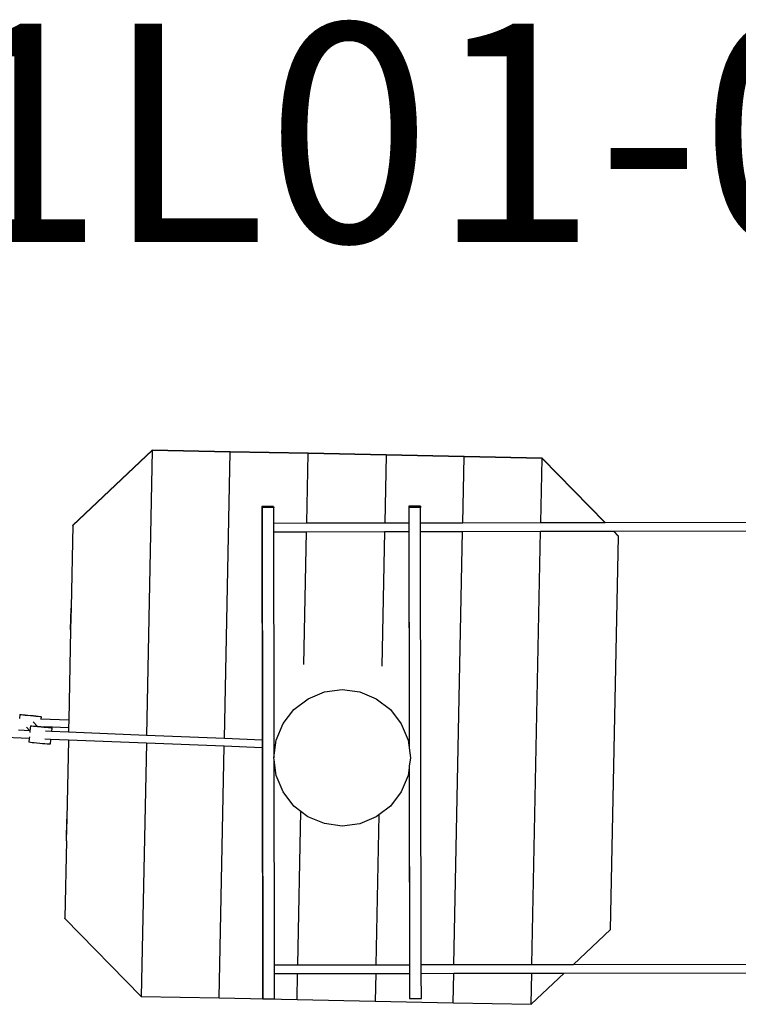
# Model space of a CAD drawing. Units: centimetres. Extents: x -15920 to 6242, y -2121 to 14129.
# Drawn here: x -12432 to -11115, y 9485 to 11288 of the extents above; entities that cross this region are included whole.
import ezdxf

# ---------------------------------------------------------------- set-up
doc = ezdxf.new("R2010")
doc.units = ezdxf.units.CM
doc.layers.add('Артикул', color=10, linetype='Continuous', lineweight=5)

msp = doc.modelspace()

# ---------------------------------------------------------------- linework, layer by layer
for p, q in [((-12189, 10499.9), (-12334.6, 10362.8)), ((-12188.9, 10499.2), (-12334.6, 10362.2)), ((-12188.9, 10499.2), (-12199.5, 9977.6)), ((-12189, 10499.9), (-12188.9, 10499.2)), ((-12046.1, 10497), (-12189, 10499.9)), ((-12046.1, 10496.3), (-12188.9, 10499.2)), ((-12056.7, 9971.9), (-12046.1, 10496.3)), ((-12046.1, 10497), (-12046.1, 10496.3)), ((-11903.3, 10494.1), (-12046.1, 10497)), ((-11903.3, 10493.5), (-12046.1, 10496.3)), ((-11905.8, 10366.6), (-11903.3, 10493.5)), ((-11903.3, 10494.1), (-11903.3, 10493.5)), ((-11760.5, 10491.2), (-11903.3, 10494.1)), ((-11760.5, 10490.6), (-11903.3, 10493.5)), ((-11760.5, 10490.6), (-11763, 10366.8)), ((-11760.5, 10491.2), (-11760.5, 10490.6)), ((-11617.6, 10488.3), (-11760.5, 10491.2)), ((-11617.6, 10487.7), (-11760.5, 10490.6)), ((-11620.1, 10367.1), (-11617.6, 10487.7)), ((-11617.6, 10488.3), (-11617.6, 10487.7)), ((-11474.8, 10485.4), (-11617.6, 10488.3)), ((-11474.8, 10484.8), (-11617.6, 10487.7)), ((-11477.2, 10367.3), (-11474.8, 10484.8)), ((-11474.8, 10485.4), (-11474.8, 10484.8)), ((-11359.2, 10367.5), (-11474.8, 10485.4)), ((-11359.8, 10367.5), (-11474.8, 10484.8)), ((-11966.7, 10396.9), (-11988.1, 10396.9)), ((-11988.1, 10396.9), (-11987.7, 10394.9)), ((-11988.1, 10396.9), (-11987.5, 9969.1)), ((-11966.3, 10394.9), (-11987.7, 10394.9)), ((-11987.7, 10394.9), (-11986.4, 9495.4)), ((-11966.7, 10396.9), (-11966.3, 10394.9)), ((-11966.3, 10366.5), (-11966.3, 10394.9)), ((-11719.2, 10397.1), (-11719.1, 10366.9)), ((-11697.7, 10397.1), (-11719.2, 10397.1)), ((-11719.2, 10397.1), (-11718.8, 10395.1)), ((-11697.4, 10395.2), (-11718.8, 10395.1)), ((-11718.8, 10395.1), (-11718.2, 9953.9)), ((-11697.7, 10397.1), (-11697.4, 10395.2)), ((-11697.3, 10366.9), (-11697.4, 10395.2)), ((-11905.8, 10366.6), (-11763, 10366.8)), ((-11763, 10366.8), (-11719.1, 10366.9)), ((-11719.1, 10366.9), (-11718.9, 10366.9)), ((-11697.3, 10366.9), (-11620.1, 10367.1)), ((-11697.3, 10350.9), (-11697.3, 10366.9)), ((-11620.1, 10367.1), (-11477.2, 10367.3)), ((-11477.2, 10367.3), (-11359.8, 10367.5)), ((-11359.8, 10367.5), (-11359.2, 10367.5)), ((-11359.2, 10367.5), (-11100, 10368)), ((-12334.6, 10362.2), (-12337.7, 10211.9)), ((-12334.6, 10362.2), (-12334.6, 10362.8)), ((-11987.9, 10366.4), (-11987.9, 10366.2)), ((-11987.9, 10366.1), (-11987.9, 10366.2)), ((-11987.9, 10365.5), (-11987.9, 10366.1)), ((-11987.9, 10365.5), (-11987.9, 10364.3)), ((-11987.9, 10365.2), (-11987.9, 10365.5)), ((-11987.9, 10363.9), (-11987.9, 10365.2)), ((-11987.9, 10364.3), (-11987.9, 10362.7)), ((-11987.8, 10362.2), (-11987.9, 10363.9)), ((-11987.9, 10362.7), (-11987.9, 10360.8)), ((-11987.9, 10360.8), (-11987.9, 10358.7)), ((-11987.9, 10358.7), (-11987.9, 10356.6)), ((-11987.9, 10356.6), (-11987.9, 10354.7)), ((-11987.9, 10354.7), (-11987.9, 10353)), ((-11987.9, 10353), (-11987.9, 10351.7)), ((-11987.9, 10351.7), (-11987.8, 10351.4)), ((-11987.8, 10351.4), (-11987.9, 10350.8)), ((-11987.9, 10350.8), (-11987.9, 10350.7)), ((-11987.9, 10350.5), (-11987.9, 10350.7)), ((-11987.8, 10360.3), (-11987.8, 10362.2)), ((-11987.8, 10358.2), (-11987.8, 10360.3)), ((-11987.8, 10356.1), (-11987.8, 10358.2)), ((-11987.8, 10354.2), (-11987.8, 10356.1)), ((-11987.8, 10352.6), (-11987.8, 10354.2)), ((-11987.8, 10351.4), (-11987.8, 10352.6)), ((-11966.3, 10366.5), (-11905.8, 10366.6)), ((-11966.2, 10350.5), (-11966.3, 10366.5)), ((-11966.2, 10350.5), (-11906.2, 10350.6)), ((-11965.7, 10011.4), (-11966.2, 10350.5)), ((-11911.1, 10107.5), (-11906.2, 10350.6)), ((-11906.2, 10350.6), (-11763.3, 10350.8)), ((-11763.3, 10350.8), (-11768.3, 10104.5)), ((-11763.3, 10350.8), (-11719.1, 10350.9)), ((-11719.1, 10350.9), (-11718.6, 10019.6)), ((-11719.1, 10350.9), (-11718.9, 10350.9)), ((-11697.3, 10350.9), (-11620.4, 10351.1)), ((-11696.1, 9557.9), (-11697.3, 10350.9)), ((-11636.5, 9558), (-11620.4, 10351.1)), ((-11620.4, 10351.1), (-11477.5, 10351.3)), ((-11493.6, 9558.2), (-11477.5, 10351.3)), ((-11477.5, 10351.3), (-11344.2, 10351.5)), ((-11334.8, 10342), (-11344.2, 10351.5)), ((-11344.2, 10351.5), (-11343.6, 10351.5)), ((-11343.6, 10351.5), (-11100, 10351.9)), ((-11334.8, 10342.6), (-11343.6, 10351.5)), ((-11349.4, 9622.3), (-11334.8, 10342)), ((-11334.8, 10342), (-11334.8, 10342.6)), ((-12337.7, 10211.9), (-12338.5, 10172)), ((-12338.5, 10170.7), (-12337.7, 10210.6)), ((-12337.7, 10211.9), (-12337.7, 10210.6)), ((-12337.7, 10211.9), (-12337.7, 10211.9)), ((-12337.7, 10211.9), (-12337.7, 10210.6)), ((-12338.5, 10170.7), (-12341.9, 10005.6)), ((-12338.5, 10172), (-12338.5, 10170.7)), ((-11873.4, 10057.3), (-11841, 10061.5)), ((-11841, 10061.5), (-11808.7, 10057.2)), ((-11929.4, 10025), (-11903.5, 10044.8)), ((-11903.5, 10044.8), (-11873.4, 10057.3)), ((-11808.7, 10057.2), (-11778.5, 10044.7)), ((-11778.5, 10044.7), (-11752.6, 10024.9)), ((-11949.3, 9999.1), (-11929.4, 10025)), ((-11752.6, 10024.9), (-11732.8, 9999)), ((-12431.5, 10015.6), (-12432.1, 10008.4)), ((-12431.5, 10015.6), (-12430.9, 10015.6)), ((-12430.7, 10015.4), (-12431.5, 10015.6)), ((-12430.9, 10015.6), (-12429, 10015.6)), ((-12428.7, 10015.1), (-12430.7, 10015.4)), ((-12429, 10015.6), (-12425.9, 10015.4)), ((-12425.6, 10014.7), (-12428.7, 10015.1)), ((-12425.9, 10015.4), (-12421.9, 10015.1)), ((-12421.5, 10014.2), (-12425.6, 10014.7)), ((-12421.9, 10015.1), (-12417.3, 10014.7)), ((-12416.8, 10013.8), (-12421.5, 10014.2)), ((-12417.3, 10014.7), (-12412.2, 10014.2)), ((-12411.7, 10013.3), (-12416.8, 10013.8)), ((-12412.2, 10014.2), (-12407.2, 10013.8)), ((-12406.7, 10012.8), (-12411.7, 10013.3)), ((-12407.2, 10013.8), (-12402.4, 10013.3)), ((-12402, 10012.4), (-12406.7, 10012.8)), ((-12402.4, 10013.3), (-12398.3, 10012.8)), ((-12398, 10012.1), (-12402, 10012.4)), ((-12398.3, 10012.8), (-12395.2, 10012.4)), ((-12394.9, 10011.9), (-12398, 10012.1)), ((-12395.2, 10012.4), (-12393.2, 10012.1)), ((-12393, 10011.9), (-12394.9, 10011.9)), ((-12392.9, 10007.2), (-12393.6, 10007.2)), ((-12393.2, 10012.1), (-12392.4, 10011.9)), ((-12392.4, 10011.9), (-12393, 10011.9)), ((-12392.4, 10011.9), (-12392.9, 10007.2)), ((-12341.9, 10005.6), (-12392.9, 10007.2)), ((-11965.6, 9968.2), (-11965.7, 10011.4)), ((-11718.6, 10019.6), (-11718.5, 9958.7)), ((-12419.1, 9992.4), (-12413.3, 9986.2)), ((-12412.2, 9995), (-12413, 9986.2)), ((-12412.2, 9995), (-12411.6, 9995.1)), ((-12411.5, 9994.8), (-12412.2, 9995)), ((-12411.6, 9995.1), (-12409.7, 9995)), ((-12409.5, 9994.5), (-12411.5, 9994.8)), ((-12409.7, 9995), (-12406.7, 9994.8)), ((-12406.3, 9994.1), (-12409.5, 9994.5)), ((-12406.9, 10002.6), (-12398.9, 9994.2)), ((-12406.7, 9994.8), (-12402.7, 9994.5)), ((-12402.2, 9993.7), (-12406.3, 9994.1)), ((-12402.7, 9994.5), (-12398.9, 9994.2)), ((-12397.5, 9993.2), (-12402.2, 9993.7)), ((-12398.9, 9994.2), (-12398, 9994.1)), ((-12398, 9994.1), (-12395.8, 9993.9)), ((-12392.4, 9992.7), (-12397.5, 9993.2)), ((-12395.8, 9993.9), (-12392.9, 9993.7)), ((-12392.9, 9993.7), (-12387.9, 9993.2)), ((-12387.4, 9992.2), (-12392.4, 9992.7)), ((-12387.9, 9993.2), (-12386.3, 9993)), ((-12382.7, 9991.8), (-12387.4, 9992.2)), ((-12342.1, 9991.7), (-12386.3, 9993)), ((-12386.3, 9993), (-12383.2, 9992.7)), ((-12383.2, 9992.7), (-12379.1, 9992.2)), ((-12378.7, 9991.6), (-12382.7, 9991.8)), ((-12379.1, 9992.2), (-12375.9, 9991.9)), ((-12375.7, 9991.4), (-12378.7, 9991.6)), ((-12375.9, 9991.9), (-12373.9, 9991.6)), ((-12373.8, 9991.3), (-12375.7, 9991.4)), ((-12373.9, 9991.6), (-12373.2, 9991.4)), ((-12373.2, 9991.4), (-12373.8, 9984.7)), ((-12373.2, 9991.4), (-12373.8, 9991.3)), ((-12342.1, 9991.7), (-12342.3, 9983.4)), ((-12342.1, 9991.7), (-12342.3, 9983.4)), ((-12341.9, 10005.6), (-12342.1, 9991.7)), ((-11961.8, 9969), (-11949.3, 9999.1)), ((-11732.8, 9999), (-11720.3, 9968.8)), ((-12414.4, 9972), (-12636.6, 9980.9)), ((-12413.3, 9986.2), (-12434.1, 9987.1)), ((-12414.4, 9972), (-12415, 9965.1)), ((-12414.1, 9975.1), (-12414.4, 9972)), ((-12413, 9986.2), (-12413.3, 9983.2)), ((-12413, 9986.2), (-12413.3, 9986.2)), ((-12375.1, 9970.4), (-12385.7, 9970.8)), ((-12373.8, 9984.7), (-12384.8, 9985.1)), ((-12375.1, 9970.4), (-12376, 9961.5)), ((-12342.6, 9969.1), (-12375.1, 9970.4)), ((-12342.3, 9983.4), (-12373.8, 9984.7)), ((-12199.5, 9977.6), (-12342.3, 9983.4)), ((-12342.3, 9983.4), (-12342.3, 9983.4)), ((-12056.7, 9971.9), (-12199.5, 9977.6)), ((-11987.5, 9969.1), (-12056.7, 9971.9)), ((-12414.3, 9965), (-12415, 9965.1)), ((-12412.3, 9964.7), (-12414.3, 9965)), ((-12409.1, 9964.3), (-12412.3, 9964.7)), ((-12405, 9963.8), (-12409.1, 9964.3)), ((-12400.3, 9963.3), (-12405, 9963.8)), ((-12395.2, 9962.8), (-12400.3, 9963.3)), ((-12390.2, 9962.4), (-12395.2, 9962.8)), ((-12385.5, 9962), (-12390.2, 9962.4)), ((-12381.5, 9961.7), (-12385.5, 9962)), ((-12378.5, 9961.5), (-12381.5, 9961.7)), ((-12376.6, 9961.4), (-12378.5, 9961.5)), ((-12376, 9961.5), (-12376.6, 9961.4)), ((-12342.6, 9969.1), (-12345.5, 9825.6)), ((-12342.6, 9969.1), (-12345.5, 9825.6)), ((-12199.8, 9963.3), (-12342.6, 9969.1)), ((-12342.6, 9969.1), (-12342.6, 9969.1)), ((-12199.8, 9963.3), (-12209.2, 9499.7)), ((-12057, 9957.6), (-12199.8, 9963.3)), ((-12066.4, 9496.8), (-12057, 9957.6)), ((-11987.4, 9954.8), (-12057, 9957.6)), ((-11987.5, 9969.1), (-11987.4, 9954.8)), ((-11987.4, 9954.8), (-11986.8, 9497.3)), ((-11966.1, 9936.7), (-11961.8, 9969)), ((-11965.6, 9968.2), (-11965.7, 9968.2)), ((-11965.7, 9967.6), (-11965.6, 9967.9)), ((-11965.6, 9941.7), (-11965.7, 9967.6)), ((-11965.6, 9967.9), (-11965.6, 9968.2)), ((-11720.3, 9968.8), (-11716.1, 9936.5)), ((-11966.1, 9938.2), (-11966.1, 9936.7)), ((-11965.6, 9933.1), (-11966.1, 9936.7)), ((-11716.1, 9936.5), (-11718.1, 9921.3)), ((-11716.1, 9938.2), (-11716.1, 9936.5)), ((-11961.8, 9904.3), (-11965.6, 9933.1)), ((-11965.1, 9557.4), (-11965.6, 9933.1)), ((-11718.4, 9918.7), (-11720.4, 9904.2)), ((-11718.1, 9921.3), (-11718.4, 9918.7)), ((-11718.4, 9918.7), (-11717.9, 9557.8)), ((-11718.1, 9921.3), (-11717.5, 9495.6)), ((-11949.4, 9874.2), (-11961.8, 9904.3)), ((-11720.4, 9904.2), (-11732.9, 9874.1)), ((-11929.5, 9848.3), (-11949.4, 9874.2)), ((-11732.9, 9874.1), (-11752.8, 9848.2)), ((-11916.5, 9838.4), (-11929.5, 9848.3)), ((-11752.8, 9848.2), (-11773.8, 9832.1)), ((-11922.2, 9557.5), (-11916.5, 9838.4)), ((-11903.7, 9828.5), (-11916.5, 9838.4)), ((-11873.5, 9816), (-11903.7, 9828.5)), ((-11778.7, 9828.4), (-11808.8, 9815.9)), ((-11773.8, 9832.1), (-11779.3, 9557.7)), ((-11773.8, 9832.1), (-11778.7, 9828.4)), ((-12345.6, 9825.6), (-12346.4, 9785.6)), ((-12346.3, 9784.3), (-12345.5, 9824.3)), ((-12345.6, 9825.6), (-12345.5, 9824.3)), ((-12345.5, 9825.6), (-12345.6, 9825.6)), ((-12345.5, 9825.6), (-12345.5, 9824.3)), ((-11841.2, 9811.7), (-11873.5, 9816)), ((-11808.8, 9815.9), (-11841.2, 9811.7)), ((-12346.3, 9784.3), (-12349.2, 9643.2)), ((-12346.4, 9785.6), (-12346.3, 9784.3)), ((-12349.2, 9642.5), (-12349.2, 9643.2)), ((-12349.2, 9642.5), (-12209.2, 9499.7)), ((-11417.3, 9558.3), (-11349.4, 9622.3)), ((-11986.7, 9557.4), (-11986.7, 9557.2)), ((-11986.7, 9557), (-11986.7, 9557.2)), ((-11986.7, 9556.4), (-11986.7, 9557)), ((-11986.7, 9556.4), (-11986.7, 9555.2)), ((-11986.7, 9556.2), (-11986.7, 9556.4)), ((-11986.7, 9554.9), (-11986.7, 9556.2)), ((-11965.1, 9557.4), (-11922.2, 9557.5)), ((-11965, 9541.4), (-11965.1, 9557.4)), ((-11922.2, 9557.5), (-11779.3, 9557.7)), ((-11779.3, 9557.7), (-11717.9, 9557.8)), ((-11717.9, 9557.8), (-11717.7, 9557.8)), ((-11696.1, 9557.9), (-11636.5, 9558)), ((-11696.1, 9541.9), (-11696.1, 9557.9)), ((-11636.5, 9558), (-11493.6, 9558.2)), ((-11493.6, 9558.2), (-11417.3, 9558.3)), ((-11417.3, 9558.3), (-11099.9, 9558.9)), ((-11986.7, 9555.2), (-11986.7, 9553.6)), ((-11986.6, 9553.2), (-11986.7, 9554.9)), ((-11986.7, 9553.6), (-11986.7, 9551.7)), ((-11986.7, 9551.7), (-11986.7, 9549.6)), ((-11986.7, 9549.6), (-11986.7, 9547.6)), ((-11986.7, 9547.6), (-11986.7, 9545.6)), ((-11986.7, 9545.6), (-11986.7, 9543.9)), ((-11986.7, 9543.9), (-11986.7, 9542.6)), ((-11986.7, 9542.6), (-11986.6, 9542.3)), ((-11986.6, 9542.3), (-11986.7, 9541.7)), ((-11986.7, 9541.7), (-11986.7, 9541.6)), ((-11986.7, 9541.4), (-11986.7, 9541.6)), ((-11986.6, 9551.2), (-11986.6, 9553.2)), ((-11986.6, 9549.1), (-11986.6, 9551.2)), ((-11986.6, 9547.1), (-11986.6, 9549.1)), ((-11986.6, 9545.2), (-11986.6, 9547.1)), ((-11986.6, 9543.5), (-11986.6, 9545.2)), ((-11986.6, 9542.3), (-11986.6, 9543.5)), ((-11965, 9541.4), (-11922.6, 9541.5)), ((-11965, 9495.4), (-11965, 9541.4)), ((-11923.5, 9493.9), (-11922.6, 9541.5)), ((-11922.6, 9541.5), (-11779.7, 9541.7)), ((-11779.7, 9541.7), (-11780.7, 9491)), ((-11779.7, 9541.7), (-11717.9, 9541.8)), ((-11717.9, 9541.8), (-11717.8, 9497.6)), ((-11717.9, 9541.8), (-11717.7, 9541.8)), ((-11696.1, 9541.9), (-11636.8, 9542)), ((-11696, 9495.7), (-11696.1, 9541.9)), ((-11637.9, 9488.1), (-11636.8, 9542)), ((-11636.8, 9542), (-11493.9, 9542.2)), ((-11495, 9485.2), (-11434.4, 9542.3)), ((-11495, 9485.2), (-11493.9, 9542.2)), ((-11493.9, 9542.2), (-11434.4, 9542.3)), ((-11434.4, 9542.3), (-11099.9, 9542.9)), ((-12209.2, 9499.7), (-12066.4, 9496.8)), ((-12066.4, 9496.8), (-11923.5, 9493.9)), ((-11986.8, 9497.3), (-11986.4, 9495.4)), ((-11986.4, 9495.4), (-11965, 9495.4)), ((-11923.5, 9493.9), (-11780.7, 9491)), ((-11780.7, 9491), (-11637.9, 9488.1)), ((-11717.8, 9497.6), (-11717.5, 9495.6)), ((-11717.5, 9495.6), (-11696, 9495.7)), ((-11637.9, 9488.1), (-11495, 9485.2))]:
    msp.add_line(p, q)

# ---------------------------------------------------------------- texts
at = {"layer": 'Артикул'}
msp.add_text('HH1L01-002', height=400, dxfattribs=at).set_placement((-13373.9, 10881))

doc.saveas('drawing.dxf')
